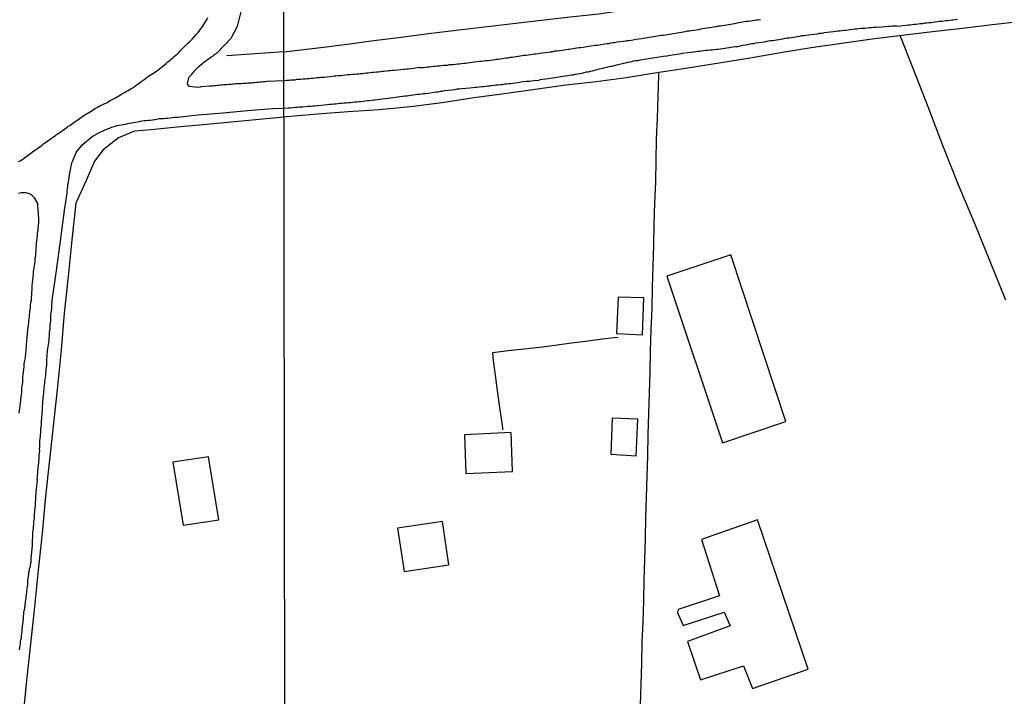
# Model space of a CAD drawing. Units: millimetres. Extents: x 185551 to 187964, y 1657657 to 1660434.
# Drawn here: x 186961 to 187096, y 1659755 to 1659847 of the extents above; entities that cross this region are included whole.
import ezdxf

# ---------------------------------------------------------------- set-up
doc = ezdxf.new("R2010")
doc.units = ezdxf.units.MM
for name, color, linetype in [('IMAGEM', 7, 'Continuous'), ('V-EDIFICACAO', 2, 'Continuous'), ('V-LOTE', 1, 'Continuous'), ('V-REFERENCIA', 2, 'Continuous'), ('V-TESTADA', 5, 'Continuous'), ('X-LIMITE_1000', 7, 'Continuous')]:
    doc.layers.add(name, color=color, linetype=linetype)
picture_1 = doc.add_image_def('image1.jpg', size_in_pixel=(4020, 4626))

msp = doc.modelspace()

# ---------------------------------------------------------------- linework, layer by layer
at = {"layer": 'V-EDIFICACAO'}
for points in [[(187049.65, 1659812.06), (187057.23, 1659789.27), (187065.88, 1659792.19), (187058.37, 1659814.97), (187049.65, 1659812.06)], [(187043.01, 1659809.17), (187042.8, 1659804.22), (187046.33, 1659804.02), (187046.53, 1659809.07), (187043.01, 1659809.17)], [(187042.2, 1659792.65), (187041.99, 1659787.73), (187045.45, 1659787.52), (187045.68, 1659792.53), (187042.2, 1659792.65)], [(187022.03, 1659790.37), (187022.21, 1659785.12), (187028.59, 1659785.38), (187028.43, 1659790.68), (187022.03, 1659790.37)], [(186982.26, 1659786.67), (186982.26, 1659786.67), (186983.64, 1659778.06), (186988.51, 1659778.79), (186987.13, 1659787.38), (186982.26, 1659786.67)], [(187012.9, 1659777.62), (187013.81, 1659771.72), (187019.92, 1659772.65), (187019.02, 1659778.53), (187012.9, 1659777.62)], [(187062.04, 1659778.78), (187054.38, 1659776.09), (187056.84, 1659768.41), (187051.21, 1659766.52), (187051.1, 1659766.15), (187051.88, 1659764.36), (187057.48, 1659766.18), (187058.3, 1659764.29), (187052.47, 1659762.17), (187054.25, 1659756.95), (187060.1, 1659758.85), (187061.34, 1659755.75), (187068.94, 1659758.37), (187062.04, 1659778.78)]]:
    msp.add_lwpolyline(points, close=True, dxfattribs=at)
at = {"layer": 'V-LOTE'}
for points in [[(186997.4, 1659842.68), (187002.46, 1659843.26), (187006.04, 1659843.73), (187009.66, 1659844.22), (187013.38, 1659844.69), (187017.14, 1659845.16), (187020.9, 1659845.65), (187024.75, 1659846.08), (187028.62, 1659846.53), (187032.53, 1659846.98), (187036.46, 1659847.43), (187040.39, 1659847.88), (187044.32, 1659848.45), (187048.37, 1659849.16), (187052.44, 1659849.83), (187056.51, 1659850.5), (187060.58, 1659851.17), (187064.59, 1659851.86), (187068.62, 1659852.51), (187072.61, 1659853.18), (187076.6, 1659853.85), (187080.57, 1659854.52), (187084.54, 1659855.19), (187087.37, 1659855.68)], [(187098.08, 1659846.83), (187094.06, 1659846.34), (187090, 1659845.87), (187085.89, 1659845.42), (187081.78, 1659844.91), (187077.67, 1659844.4), (187073.52, 1659843.81), (187069.35, 1659843.22), (187065.18, 1659842.52), (187061.01, 1659841.82), (187056.77, 1659841.14), (187052.53, 1659840.46), (187048.29, 1659839.8), (187044.12, 1659839.12), (187039.99, 1659838.57), (187035.86, 1659838.1), (187031.69, 1659837.51), (187027.52, 1659836.94), (187023.3, 1659836.37), (187018.98, 1659835.73), (187014.66, 1659835.14), (187010.4, 1659834.76), (187006.18, 1659834.46), (187001.99, 1659834.14), (186997.82, 1659833.8), (186997.41, 1659833.77)], [(187095.9, 1659808.79), (187093.76, 1659814.06), (187091.62, 1659819.33), (187089.41, 1659824.6), (187087.33, 1659829.87), (187085.3, 1659835.14), (187083.27, 1659840.41), (187081.59, 1659844.68), (187081.49, 1659844.87)], [(186997.4, 1659842.68), (186989.62, 1659842.13)], [(187046.04, 1659753.5), (187046.16, 1659756.33), (187046.23, 1659759.18), (187046.3, 1659762.03), (187046.43, 1659764.86), (187046.49, 1659767.7), (187046.54, 1659770.54), (187046.66, 1659773.37), (187046.74, 1659776.21), (187046.79, 1659779.05), (187046.86, 1659781.89), (187046.98, 1659784.72), (187047.06, 1659787.56), (187047.1, 1659790.41), (187047.2, 1659793.25), (187047.3, 1659796.09), (187047.36, 1659798.94), (187047.44, 1659801.83), (187047.52, 1659804.72), (187047.65, 1659807.63), (187047.7, 1659810.52), (187047.77, 1659813.4), (187047.88, 1659816.27), (187047.94, 1659819.16), (187048.01, 1659822.05), (187048.13, 1659824.94), (187048.2, 1659827.83), (187048.26, 1659830.74), (187048.37, 1659833.63), (187048.48, 1659836.52), (187048.54, 1659839.43), (187048.57, 1659839.78)], [(187048.57, 1659839.78), (187048.58, 1659839.84)], [(187048.58, 1659839.84), (187048.58, 1659839.85)], [(186997.41, 1659833.77), (186986.37, 1659832.72), (186982.84, 1659832.38), (186979.31, 1659832.04), (186977.01, 1659831.86), (186974.82, 1659830.92), (186972.74, 1659829.27), (186971.57, 1659827.73), (186970.43, 1659825.12), (186969.01, 1659821.99), (186968.48, 1659816.99), (186967.95, 1659811.99), (186967.42, 1659806.99), (186967, 1659801.99), (186966.49, 1659796.99), (186965.98, 1659791.99), (186965.43, 1659786.99), (186964.88, 1659781.99), (186964.41, 1659776.97), (186963.88, 1659771.93), (186963.39, 1659766.89), (186962.83, 1659761.85), (186962.3, 1659756.83), (186961.77, 1659751.81)], [(187042.96, 1659803.68), (187041.17, 1659803.47), (187038.92, 1659803.17), (187036.65, 1659802.88), (187034.38, 1659802.6), (187032.27, 1659802.32), (187030.17, 1659802.09), (187028.06, 1659801.86), (187025.88, 1659801.59), (187025.95, 1659800.51), (187026.29, 1659798.17), (187026.72, 1659794.75), (187027.21, 1659791.33), (187027.24, 1659791.06)]]:
    msp.add_lwpolyline(points, dxfattribs=at)
at = {"layer": 'V-REFERENCIA'}
for points in [[(186961.19, 1659827.69), (186961.41, 1659827.78), (186961.52, 1659827.83), (186962.49, 1659828.55), (186962.86, 1659828.83), (186963.1, 1659829.04), (186964.08, 1659829.7), (186964.42, 1659829.94), (186964.61, 1659830.09), (186964.8, 1659830.24), (186964.99, 1659830.38), (186965.19, 1659830.52), (186965.36, 1659830.64), (186965.57, 1659830.79), (186965.79, 1659830.92), (186965.98, 1659831.07), (186966.19, 1659831.22), (186966.38, 1659831.37), (186966.62, 1659831.5), (186966.81, 1659831.67), (186967, 1659831.8), (186967.22, 1659831.96), (186967.45, 1659832.12), (186967.64, 1659832.24), (186967.81, 1659832.37), (186967.98, 1659832.5), (186968.18, 1659832.63), (186968.37, 1659832.76), (186968.56, 1659832.88), (186968.75, 1659833.03), (186968.93, 1659833.14), (186969.03, 1659833.19), (186970.25, 1659834.08), (186970.59, 1659834.29), (186970.74, 1659834.36), (186971.66, 1659834.93), (186972.04, 1659835.17), (186972.28, 1659835.3), (186972.56, 1659835.42), (186972.79, 1659835.53), (186972.98, 1659835.6), (186973.22, 1659835.72), (186973.45, 1659835.89), (186973.71, 1659836.02), (186973.97, 1659836.15), (186974.22, 1659836.28), (186974.43, 1659836.41), (186974.65, 1659836.53), (186974.88, 1659836.66), (186975.12, 1659836.81), (186975.4, 1659836.96), (186975.65, 1659837.13), (186975.89, 1659837.24), (186976.14, 1659837.39), (186976.36, 1659837.52), (186976.57, 1659837.65), (186976.78, 1659837.77), (186977.02, 1659837.94), (186977.25, 1659838.11), (186977.47, 1659838.26), (186977.68, 1659838.44), (186977.94, 1659838.61), (186978.19, 1659838.78), (186978.43, 1659838.95), (186978.66, 1659839.14), (186978.77, 1659839.25), (186979.88, 1659839.95), (186980.24, 1659840.21), (186980.26, 1659840.21), (186981.33, 1659841.08), (186981.63, 1659841.34), (186981.82, 1659841.51), (186982.04, 1659841.68), (186982.25, 1659841.85), (186982.44, 1659842.02), (186982.66, 1659842.22), (186982.87, 1659842.39), (186983.08, 1659842.6), (186983.25, 1659842.81), (186983.51, 1659843.07), (186983.76, 1659843.33), (186983.76, 1659843.33), (186984.02, 1659843.58), (186984.28, 1659843.84), (186984.56, 1659844.07), (186984.75, 1659844.25), (186984.92, 1659844.44), (186985.17, 1659844.72), (186985.43, 1659845.02), (186985.69, 1659845.31), (186985.92, 1659845.61), (186986.14, 1659845.94), (186986.18, 1659846), (186986.8, 1659846.91), (186986.82, 1659846.94), (186987.03, 1659847.36)], [(186961.34, 1659761.03), (186961.36, 1659761.29), (186961.43, 1659761.59), (186961.47, 1659761.84), (186961.47, 1659762.14), (186961.51, 1659762.4), (186961.58, 1659762.65), (186961.6, 1659762.95), (186961.62, 1659763.21), (186961.68, 1659763.51), (186961.7, 1659763.76), (186961.75, 1659764.06), (186961.75, 1659764.32), (186961.81, 1659764.75), (186961.92, 1659766.13), (186961.98, 1659766.32), (186962.05, 1659766.71), (186962.2, 1659767.93), (186962.22, 1659768.03), (186962.24, 1659768.29), (186962.3, 1659768.59), (186962.32, 1659768.85), (186962.34, 1659769.15), (186962.37, 1659769.4), (186962.43, 1659769.7), (186962.45, 1659769.96), (186962.45, 1659770.21), (186962.45, 1659770.51), (186962.52, 1659770.77), (186962.54, 1659771.07), (186962.58, 1659771.32), (186962.62, 1659771.62), (186962.67, 1659771.88), (186962.71, 1659772.13), (186962.81, 1659772.43), (186962.81, 1659772.69), (186962.86, 1659772.77), (186962.86, 1659772.94), (186962.9, 1659772.99), (186962.9, 1659773.25), (186962.92, 1659773.54), (186962.94, 1659773.97), (186963.08, 1659775.23), (186963.09, 1659775.59), (186963.16, 1659776.77), (186963.16, 1659776.79), (186963.16, 1659777.05), (186963.2, 1659777.35), (186963.24, 1659777.6), (186963.24, 1659777.9), (186963.24, 1659777.9), (186963.28, 1659778.2), (186963.28, 1659778.46), (186963.31, 1659778.75), (186963.37, 1659779.01), (186963.37, 1659779.31), (186963.37, 1659779.57), (186963.41, 1659779.87), (186963.41, 1659780.12), (186963.46, 1659780.42), (186963.5, 1659780.68), (186963.5, 1659780.93), (186963.52, 1659781.23), (186963.54, 1659781.49), (186963.54, 1659781.79), (186963.56, 1659782.04), (186963.58, 1659782.34), (186963.61, 1659782.6), (186963.63, 1659783.03), (186963.76, 1659784.2), (186963.75, 1659784.26), (186963.78, 1659784.69), (186963.86, 1659785.91), (186963.88, 1659785.97), (186963.93, 1659786.27), (186963.97, 1659786.53), (186963.97, 1659786.83), (186963.99, 1659787.08), (186964.01, 1659787.38), (186964.01, 1659787.64), (186964.05, 1659787.89), (186964.08, 1659788.19), (186964.05, 1659788.45), (186964.08, 1659788.75), (186964.1, 1659789), (186964.1, 1659789.3), (186964.12, 1659789.56), (186964.16, 1659789.86), (186964.18, 1659790.12), (186964.18, 1659790.37), (186964.22, 1659790.67), (186964.22, 1659790.93), (186964.25, 1659791.23), (186964.27, 1659791.48), (186964.31, 1659791.78), (186964.31, 1659792.21), (186964.48, 1659793.77), (186964.48, 1659794.13), (186964.57, 1659795.39), (186964.57, 1659795.45), (186964.59, 1659795.75), (186964.65, 1659796.01), (186964.65, 1659796.31), (186964.69, 1659796.56), (186964.69, 1659796.86), (186964.74, 1659797.12), (186964.78, 1659797.38), (186964.8, 1659797.67), (186964.82, 1659797.93), (186964.86, 1659798.23), (186964.91, 1659798.49), (186964.91, 1659798.78), (186964.95, 1659799.04), (186964.95, 1659799.34), (186964.99, 1659799.6), (186965.04, 1659799.85), (186965.04, 1659800.15), (186965.04, 1659800.58), (186965.13, 1659801.84), (186965.21, 1659802.16), (186965.38, 1659803.25), (186965.36, 1659803.35), (186965.38, 1659803.61), (186965.4, 1659803.91), (186965.42, 1659804.17), (186965.42, 1659804.38), (186965.42, 1659804.47), (186965.46, 1659804.53), (186965.46, 1659804.68), (186965.51, 1659804.76), (186965.51, 1659805.06), (186965.53, 1659805.32), (186965.55, 1659805.62), (186965.57, 1659805.81), (186965.59, 1659805.92), (186965.61, 1659806.17), (186965.59, 1659806.47), (186965.61, 1659806.73), (186965.63, 1659807.03), (186965.68, 1659807.28), (186965.72, 1659807.58), (186965.72, 1659807.84), (186965.74, 1659808.1), (186965.76, 1659808.35), (186965.75, 1659808.4), (186966.37, 1659812.81), (186966.95, 1659817.17), (186967.53, 1659821.38), (186967.56, 1659821.59), (186967.6, 1659821.89), (186967.64, 1659822.19), (186967.64, 1659822.19), (186967.68, 1659822.49), (186967.73, 1659822.79), (186967.79, 1659823.09), (186967.81, 1659823.39), (186967.81, 1659823.68), (186967.88, 1659823.98), (186967.92, 1659824.28), (186967.94, 1659824.58), (186968.01, 1659824.88), (186968.05, 1659825.18), (186968.09, 1659825.48), (186968.13, 1659825.88), (186968.22, 1659826.33), (186968.48, 1659827.51), (186968.56, 1659827.7), (186969.12, 1659829.04), (186969.39, 1659829.34), (186969.67, 1659829.7), (186969.89, 1659829.96), (186970.17, 1659830.19), (186970.44, 1659830.45), (186970.72, 1659830.71), (186970.97, 1659830.88), (186971.23, 1659831.09), (186971.53, 1659831.24), (186971.83, 1659831.45), (186972.13, 1659831.6), (186972.43, 1659831.75), (186972.73, 1659831.88), (186973.03, 1659832.01), (186973.33, 1659832.16), (186973.62, 1659832.26), (186973.92, 1659832.39), (186974.22, 1659832.48), (186974.65, 1659832.61), (186975.78, 1659832.8), (186976.1, 1659832.88), (186977.4, 1659833.1), (186977.72, 1659833.18), (186978.02, 1659833.25), (186978.32, 1659833.29), (186978.62, 1659833.31), (186978.92, 1659833.33), (186979.18, 1659833.35), (186979.48, 1659833.4), (186979.77, 1659833.44), (186980.07, 1659833.5), (186980.37, 1659833.57), (186980.67, 1659833.57), (186980.97, 1659833.59), (186981.27, 1659833.63), (186981.57, 1659833.63), (186981.87, 1659833.67), (186982.17, 1659833.72), (186982.47, 1659833.74), (186982.76, 1659833.76), (186982.87, 1659833.77), (186985.72, 1659834.05), (186989.05, 1659834.36), (186992.44, 1659834.64), (186995.9, 1659834.94), (186997.41, 1659834.96), (186997.99, 1659835.01), (186998.32, 1659835.04), (186998.62, 1659835.06), (186998.92, 1659835.1), (186999.21, 1659835.1), (186999.47, 1659835.15), (186999.77, 1659835.17), (187000, 1659835.15), (187000.66, 1659835.25), (187001.09, 1659835.27), (187001.34, 1659835.32), (187001.64, 1659835.32), (187001.94, 1659835.36), (187002.04, 1659835.36), (187002.88, 1659835.44), (187003.3, 1659835.49), (187003.6, 1659835.51), (187003.9, 1659835.53), (187004.2, 1659835.55), (187004.49, 1659835.59), (187004.75, 1659835.61), (187005.05, 1659835.64), (187005.3, 1659835.66), (187005.6, 1659835.7), (187005.9, 1659835.72), (187006.2, 1659835.74), (187006.5, 1659835.76), (187006.79, 1659835.81), (187007.09, 1659835.83), (187007.35, 1659835.83), (187007.65, 1659835.87), (187007.9, 1659835.89), (187008.2, 1659835.93), (187008.5, 1659835.98), (187008.8, 1659836.02), (187009.09, 1659836.04), (187009.35, 1659836.06), (187009.65, 1659836.11), (187009.79, 1659836.13), (187010.84, 1659836.25), (187011.27, 1659836.3), (187011.56, 1659836.34), (187011.86, 1659836.38), (187011.97, 1659836.39), (187013.22, 1659836.55), (187013.65, 1659836.62), (187013.91, 1659836.66), (187014.2, 1659836.68), (187014.46, 1659836.72), (187014.76, 1659836.74), (187015.06, 1659836.79), (187015.35, 1659836.83), (187015.65, 1659836.87), (187015.91, 1659836.91), (187016.21, 1659836.93), (187016.46, 1659836.98), (187016.76, 1659837), (187017.06, 1659837.04), (187017.36, 1659837.08), (187017.65, 1659837.13), (187017.91, 1659837.17), (187018.21, 1659837.21), (187018.46, 1659837.23), (187018.76, 1659837.28), (187019.06, 1659837.32), (187019.29, 1659837.37), (187020.34, 1659837.49), (187020.76, 1659837.55), (187021.06, 1659837.6), (187021.36, 1659837.64), (187021.66, 1659837.66), (187021.72, 1659837.66), (187022.76, 1659837.77), (187023.19, 1659837.81), (187023.49, 1659837.85), (187023.74, 1659837.85), (187024.04, 1659837.89), (187024.34, 1659837.94), (187024.64, 1659837.96), (187024.94, 1659837.98), (187025.23, 1659838.02), (187025.53, 1659838.04), (187025.79, 1659838.08), (187026.09, 1659838.11), (187026.34, 1659838.15), (187026.64, 1659838.17), (187026.94, 1659838.21), (187027.24, 1659838.23), (187027.53, 1659838.28), (187027.79, 1659838.32), (187028.09, 1659838.34), (187028.34, 1659838.36), (187028.64, 1659838.4), (187028.94, 1659838.45), (187029.24, 1659838.49), (187029.54, 1659838.53), (187029.73, 1659838.58), (187030.47, 1659838.66), (187030.9, 1659838.68), (187031.2, 1659838.72), (187031.2, 1659838.72), (187031.49, 1659838.77), (187031.75, 1659838.79), (187032.03, 1659838.77), (187032.4, 1659838.9), (187033.07, 1659839), (187033.5, 1659839.04), (187033.79, 1659839.09), (187034.09, 1659839.13), (187034.35, 1659839.17), (187034.65, 1659839.21), (187034.9, 1659839.26), (187035.2, 1659839.3), (187035.5, 1659839.34), (187035.8, 1659839.38), (187036.09, 1659839.45), (187036.35, 1659839.47), (187036.65, 1659839.51), (187036.9, 1659839.55), (187037.2, 1659839.6), (187037.5, 1659839.66), (187037.8, 1659839.7), (187038.1, 1659839.77), (187038.39, 1659839.83), (187038.69, 1659839.92), (187038.95, 1659839.96), (187039.25, 1659840.04), (187039.5, 1659840.09), (187039.52, 1659840.09), (187040.48, 1659840.34), (187040.91, 1659840.45), (187041.2, 1659840.53), (187041.46, 1659840.58), (187041.76, 1659840.66), (187042.06, 1659840.7), (187042.16, 1659840.73), (187042.99, 1659840.94), (187043.42, 1659841.02), (187043.72, 1659841.11), (187044.02, 1659841.17), (187044.31, 1659841.24), (187044.61, 1659841.3), (187044.87, 1659841.34), (187045.16, 1659841.43), (187045.42, 1659841.47), (187045.72, 1659841.51), (187046.02, 1659841.58), (187046.31, 1659841.64), (187046.61, 1659841.68), (187046.87, 1659841.73), (187047.17, 1659841.77), (187047.42, 1659841.81), (187047.72, 1659841.85), (187048.02, 1659841.9), (187048.32, 1659841.94), (187048.61, 1659841.98), (187048.87, 1659842.02), (187049.17, 1659842.09), (187049.42, 1659842.11), (187049.44, 1659842.09), (187050.36, 1659842.26), (187050.79, 1659842.32), (187051.08, 1659842.37), (187051.34, 1659842.41), (187051.64, 1659842.45), (187051.74, 1659842.48), (187052.53, 1659842.56), (187052.96, 1659842.62), (187053.26, 1659842.66), (187053.55, 1659842.71), (187053.85, 1659842.75), (187054.11, 1659842.77), (187054.41, 1659842.81), (187054.66, 1659842.83), (187054.96, 1659842.88), (187055.26, 1659842.92), (187055.56, 1659842.94), (187055.85, 1659842.96), (187056.11, 1659843), (187056.41, 1659843.05), (187056.66, 1659843.05), (187056.96, 1659843.09), (187057.26, 1659843.13), (187057.56, 1659843.15), (187057.86, 1659843.2), (187058.15, 1659843.26), (187058.45, 1659843.3), (187058.71, 1659843.35), (187059.01, 1659843.39), (187059.26, 1659843.41), (187059.32, 1659843.41), (187060.03, 1659843.58), (187060.45, 1659843.64), (187060.71, 1659843.69), (187061.01, 1659843.75), (187061.26, 1659843.79), (187061.56, 1659843.83), (187061.79, 1659843.88), (187062.2, 1659843.94), (187062.63, 1659844), (187062.92, 1659844.05), (187062.92, 1659844.05), (187063.18, 1659844.09), (187063.48, 1659844.15), (187063.78, 1659844.2), (187064.07, 1659844.24), (187064.37, 1659844.28), (187064.63, 1659844.32), (187064.93, 1659844.37), (187065.18, 1659844.41), (187065.48, 1659844.45), (187065.78, 1659844.52), (187066.08, 1659844.56), (187066.37, 1659844.6), (187066.63, 1659844.64), (187066.93, 1659844.69), (187067.18, 1659844.73), (187067.48, 1659844.77), (187067.78, 1659844.81), (187068.08, 1659844.88), (187068.38, 1659844.9), (187068.67, 1659844.94), (187068.97, 1659844.99), (187069.03, 1659844.99), (187069.78, 1659845.09), (187070.21, 1659845.15), (187070.46, 1659845.2), (187070.76, 1659845.24), (187071.06, 1659845.28), (187071.12, 1659845.29), (187071.95, 1659845.39), (187072.38, 1659845.45), (187072.68, 1659845.47), (187072.97, 1659845.52), (187073.23, 1659845.56), (187073.53, 1659845.58), (187073.78, 1659845.62), (187074.08, 1659845.64), (187074.38, 1659845.69), (187074.68, 1659845.73), (187074.98, 1659845.75), (187075.27, 1659845.79), (187075.57, 1659845.82), (187075.83, 1659845.84), (187076.13, 1659845.88), (187076.38, 1659845.9), (187076.68, 1659845.92), (187076.98, 1659845.94), (187077.28, 1659845.99), (187077.57, 1659845.99), (187077.83, 1659846.03), (187078.13, 1659846.05), (187078.38, 1659846.07), (187078.62, 1659846.05), (187079.41, 1659846.11), (187079.83, 1659846.16), (187080.13, 1659846.18), (187080.38, 1659846.2), (187080.68, 1659846.2), (187080.98, 1659846.2), (187081.13, 1659846.18), (187081.83, 1659846.26), (187082.26, 1659846.3), (187082.56, 1659846.35), (187082.85, 1659846.37), (187083.11, 1659846.41), (187083.41, 1659846.45), (187083.66, 1659846.45), (187083.96, 1659846.5), (187084.26, 1659846.54), (187084.56, 1659846.56), (187084.86, 1659846.62), (187085.15, 1659846.62), (187085.45, 1659846.67), (187085.71, 1659846.69), (187086.01, 1659846.73), (187086.26, 1659846.75), (187086.56, 1659846.79), (187086.86, 1659846.84), (187087.16, 1659846.88), (187087.45, 1659846.9), (187087.71, 1659846.94), (187088.01, 1659846.96), (187088.26, 1659847.01), (187088.56, 1659847.03), (187088.67, 1659847.03), (187089.33, 1659847.14)], [(186991.53, 1659848.12), (186991.01, 1659846.14), (186990.15, 1659844.51), (186989.31, 1659843.56), (186988.22, 1659842.45), (186987.8, 1659842.15), (186987.68, 1659842.04), (186987.48, 1659841.92), (186987.27, 1659841.75), (186987.08, 1659841.62), (186986.86, 1659841.47), (186986.61, 1659841.32), (186986.43, 1659841.17), (186986.27, 1659841.06), (186986.11, 1659840.91), (186985.92, 1659840.76), (186985.75, 1659840.61), (186985.58, 1659840.46), (186985.39, 1659840.28), (186985.24, 1659840.13), (186985.11, 1659840), (186985, 1659839.87), (186984.87, 1659839.7), (186984.68, 1659839.5), (186984.47, 1659839.25), (186984.41, 1659839.18), (186984.37, 1659839.13), (186984.21, 1659838.26), (186984.45, 1659837.97), (186985.76, 1659837.84), (186986.01, 1659837.9), (186986.12, 1659837.93), (186987.25, 1659838.03), (186987.59, 1659838.03), (186987.85, 1659838.07), (186988.06, 1659838.07), (186988.27, 1659838.11), (186988.53, 1659838.11), (186988.74, 1659838.16), (186988.96, 1659838.16), (186989.21, 1659838.2), (186989.43, 1659838.2), (186989.68, 1659838.2), (186989.94, 1659838.24), (186990.15, 1659838.26), (186990.41, 1659838.29), (186990.62, 1659838.29), (186990.84, 1659838.33), (186991.09, 1659838.33), (186991.31, 1659838.35), (186991.56, 1659838.37), (186991.82, 1659838.39), (186992.03, 1659838.41), (186992.29, 1659838.41), (186992.5, 1659838.46), (186992.72, 1659838.46), (186992.97, 1659838.46), (186993.18, 1659838.5), (186993.4, 1659838.5), (186993.65, 1659838.54), (186993.87, 1659838.54), (186994.12, 1659838.56), (186994.38, 1659838.58), (186994.59, 1659838.61), (186994.85, 1659838.63), (186995.06, 1659838.67), (186997.4, 1659838.74), (186997.81, 1659838.79), (186998.11, 1659838.81), (186998.36, 1659838.83), (186998.66, 1659838.85), (186998.92, 1659838.87), (186999.17, 1659838.92), (186999.47, 1659838.92), (186999.72, 1659838.96), (187000.02, 1659838.98), (187000.28, 1659839), (187000.53, 1659839.02), (187000.83, 1659839.04), (187001.09, 1659839.09), (187001.39, 1659839.09), (187001.64, 1659839.13), (187001.9, 1659839.15), (187002.19, 1659839.17), (187002.45, 1659839.19), (187002.88, 1659839.23), (187004.05, 1659839.37), (187004.24, 1659839.38), (187004.49, 1659839.38), (187004.79, 1659839.43), (187005.18, 1659839.45), (187006.13, 1659839.58), (187006.2, 1659839.56), (187006.45, 1659839.58), (187006.75, 1659839.6), (187007.01, 1659839.64), (187007.3, 1659839.66), (187007.56, 1659839.68), (187007.82, 1659839.7), (187008.11, 1659839.73), (187008.37, 1659839.77), (187008.67, 1659839.81), (187008.92, 1659839.81), (187009.22, 1659839.85), (187009.48, 1659839.9), (187009.73, 1659839.9), (187010.03, 1659839.94), (187010.29, 1659839.96), (187010.58, 1659839.98), (187010.84, 1659840.02), (187011.1, 1659840.02), (187011.39, 1659840.07), (187011.65, 1659840.11), (187011.95, 1659840.11), (187012.2, 1659840.15), (187012.5, 1659840.19), (187012.5, 1659840.19), (187012.93, 1659840.21), (187013.71, 1659840.3), (187013.91, 1659840.32), (187014.16, 1659840.34), (187014.42, 1659840.36), (187014.71, 1659840.41), (187015.1, 1659840.45), (187015.88, 1659840.56), (187015.91, 1659840.54), (187016.16, 1659840.53), (187016.46, 1659840.55), (187016.72, 1659840.58), (187016.97, 1659840.62), (187017.27, 1659840.64), (187017.53, 1659840.66), (187017.82, 1659840.7), (187018.08, 1659840.7), (187018.33, 1659840.75), (187018.63, 1659840.77), (187018.89, 1659840.79), (187019.19, 1659840.83), (187019.44, 1659840.85), (187019.74, 1659840.87), (187020, 1659840.92), (187020.25, 1659840.94), (187020.55, 1659840.96), (187020.8, 1659841), (187021.1, 1659841.02), (187021.36, 1659841.05), (187021.61, 1659841.09), (187021.91, 1659841.11), (187022.17, 1659841.13), (187022.47, 1659841.17), (187022.72, 1659841.22), (187023.1, 1659841.26), (187024.1, 1659841.41), (187024.38, 1659841.41), (187024.64, 1659841.45), (187024.89, 1659841.47), (187025.32, 1659841.51), (187026.19, 1659841.62), (187026.38, 1659841.66), (187026.64, 1659841.68), (187026.89, 1659841.73), (187027.19, 1659841.77), (187027.45, 1659841.81), (187027.75, 1659841.85), (187028, 1659841.87), (187028.3, 1659841.92), (187028.56, 1659841.94), (187028.81, 1659841.98), (187029.11, 1659842.02), (187029.37, 1659842.07), (187029.66, 1659842.11), (187029.92, 1659842.15), (187030.17, 1659842.2), (187030.47, 1659842.22), (187030.73, 1659842.24), (187031.03, 1659842.3), (187031.28, 1659842.34), (187031.58, 1659842.39), (187031.84, 1659842.41), (187032.09, 1659842.45), (187032.39, 1659842.49), (187032.64, 1659842.54), (187033.07, 1659842.58), (187033.86, 1659842.69), (187033.88, 1659842.71), (187034.13, 1659842.73), (187034.43, 1659842.79), (187034.69, 1659842.81), (187034.99, 1659842.85), (187035.41, 1659842.92), (187036.2, 1659843.03), (187036.31, 1659843.05), (187036.56, 1659843.07), (187036.86, 1659843.13), (187037.12, 1659843.15), (187037.37, 1659843.2), (187037.67, 1659843.24), (187037.93, 1659843.26), (187038.22, 1659843.32), (187038.48, 1659843.37), (187038.73, 1659843.39), (187039.03, 1659843.43), (187039.29, 1659843.47), (187039.59, 1659843.52), (187039.84, 1659843.56), (187040.14, 1659843.6), (187040.4, 1659843.64), (187040.65, 1659843.69), (187040.95, 1659843.73), (187041.2, 1659843.77), (187041.5, 1659843.81), (187041.76, 1659843.83), (187042.01, 1659843.9), (187042.31, 1659843.94), (187042.57, 1659843.96), (187042.87, 1659844.03), (187043.29, 1659844.07), (187043.29, 1659844.07), (187044.08, 1659844.18), (187044.23, 1659844.2), (187044.48, 1659844.24), (187044.78, 1659844.28), (187045.04, 1659844.32), (187045.42, 1659844.41), (187046.25, 1659844.5), (187046.44, 1659844.54), (187046.74, 1659844.58), (187047, 1659844.62), (187047.25, 1659844.67), (187047.55, 1659844.71), (187047.81, 1659844.75), (187048.1, 1659844.79), (187048.36, 1659844.84), (187048.61, 1659844.88), (187048.91, 1659844.94), (187049.17, 1659844.96), (187049.47, 1659845.01), (187049.72, 1659845.05), (187050.02, 1659845.09), (187050.28, 1659845.13), (187050.53, 1659845.18), (187050.83, 1659845.22), (187051.08, 1659845.26), (187051.38, 1659845.3), (187051.64, 1659845.35), (187051.89, 1659845.41), (187052.19, 1659845.45), (187052.45, 1659845.52), (187052.75, 1659845.54), (187053, 1659845.58), (187053.38, 1659845.64), (187054.04, 1659845.73), (187054.28, 1659845.79), (187054.53, 1659845.84), (187054.83, 1659845.9), (187055.09, 1659845.94), (187055.51, 1659845.99), (187056.3, 1659846.12), (187056.41, 1659846.14), (187056.71, 1659846.2), (187056.96, 1659846.24), (187057.26, 1659846.28), (187057.52, 1659846.33), (187057.77, 1659846.37), (187058.07, 1659846.41), (187058.32, 1659846.45), (187058.62, 1659846.5), (187058.88, 1659846.56), (187059.13, 1659846.6), (187059.43, 1659846.67), (187059.69, 1659846.71), (187059.99, 1659846.75), (187060.24, 1659846.79), (187060.5, 1659846.84), (187060.79, 1659846.88), (187061.05, 1659846.9), (187061.35, 1659846.94), (187061.6, 1659846.99), (187061.9, 1659847.03), (187062.16, 1659847.05), (187062.41, 1659847.07)], [(186961.28, 1659793.34), (186961.45, 1659794.68), (186961.49, 1659795.2), (186961.53, 1659795.54), (186961.58, 1659795.88), (186961.62, 1659796.22), (186961.66, 1659796.56), (186961.66, 1659796.91), (186961.75, 1659797.25), (186961.77, 1659797.59), (186961.79, 1659797.93), (186961.79, 1659798.27), (186961.83, 1659798.61), (186961.86, 1659798.96), (186961.9, 1659799.34), (186961.96, 1659799.68), (186961.98, 1659800.02), (186962, 1659800.37), (186962.09, 1659800.71), (186962.16, 1659800.98), (186962.26, 1659802.5), (186962.26, 1659802.69), (186962.43, 1659804.17), (186962.47, 1659804.68), (186962.52, 1659805.02), (186962.56, 1659805.36), (186962.58, 1659805.7), (186962.6, 1659806.05), (186962.67, 1659806.39), (186962.69, 1659806.73), (186962.73, 1659807.07), (186962.77, 1659807.41), (186962.81, 1659807.75), (186962.84, 1659808.1), (186962.86, 1659808.44), (186962.94, 1659808.78), (186962.97, 1659809.12), (186962.99, 1659809.46), (186963.01, 1659809.8), (186963.01, 1659809.8), (186963.03, 1659810.15), (186963.07, 1659810.49), (186963.07, 1659810.83), (186963.08, 1659811.11), (186963.2, 1659811.94), (186963.24, 1659812.32), (186963.25, 1659812.64), (186963.44, 1659813.99), (186963.48, 1659814.5), (186963.54, 1659814.84), (186963.56, 1659815.19), (186963.58, 1659815.53), (186963.61, 1659815.87), (186963.65, 1659816.21), (186963.65, 1659816.55), (186963.69, 1659816.89), (186963.75, 1659817.24), (186963.78, 1659817.62), (186963.8, 1659817.96), (186963.86, 1659818.3), (186963.88, 1659818.64), (186963.93, 1659818.99), (186963.97, 1659819.33), (186963.97, 1659819.67), (186963.95, 1659820.01), (186963.93, 1659820.35), (186963.93, 1659820.59), (186963.84, 1659821.72), (186963.84, 1659821.95), (186963.35, 1659822.76), (186962.94, 1659823.17), (186962.77, 1659823.25), (186962.56, 1659823.34), (186962.22, 1659823.4), (186961.88, 1659823.4), (186961.54, 1659823.4), (186961.2, 1659823.32)]]:
    msp.add_lwpolyline(points, dxfattribs=at)
at = {"layer": 'V-TESTADA'}
for points in [[(186997.4, 1659842.68), (187002.46, 1659843.26), (187006.04, 1659843.73), (187009.66, 1659844.22), (187013.38, 1659844.69), (187017.14, 1659845.16), (187020.9, 1659845.65), (187024.75, 1659846.08), (187028.62, 1659846.53), (187032.53, 1659846.98), (187036.46, 1659847.43), (187040.39, 1659847.88), (187044.32, 1659848.45), (187048.37, 1659849.16), (187052.44, 1659849.83), (187056.51, 1659850.5), (187060.58, 1659851.17), (187064.59, 1659851.86), (187068.62, 1659852.51), (187072.61, 1659853.18), (187076.6, 1659853.85), (187080.57, 1659854.52), (187084.54, 1659855.19), (187087.37, 1659855.68)], [(187098.08, 1659846.83), (187094.06, 1659846.34), (187090, 1659845.87), (187085.89, 1659845.42), (187081.78, 1659844.91), (187077.67, 1659844.4), (187073.52, 1659843.81), (187069.35, 1659843.22), (187065.18, 1659842.52), (187061.01, 1659841.82), (187056.77, 1659841.14), (187052.53, 1659840.46), (187048.29, 1659839.8), (187044.12, 1659839.12), (187039.99, 1659838.57), (187035.86, 1659838.1), (187031.69, 1659837.51), (187027.52, 1659836.94), (187023.3, 1659836.37), (187018.98, 1659835.73), (187014.66, 1659835.14), (187010.4, 1659834.76), (187006.18, 1659834.46), (187001.99, 1659834.14), (186997.82, 1659833.8), (186997.41, 1659833.77)], [(186997.4, 1659842.68), (186989.62, 1659842.13)], [(186997.41, 1659833.77), (186986.37, 1659832.72), (186982.84, 1659832.38), (186979.31, 1659832.04), (186977.01, 1659831.86), (186974.82, 1659830.92), (186972.74, 1659829.27), (186971.57, 1659827.73), (186970.43, 1659825.12), (186969.01, 1659821.99), (186968.48, 1659816.99), (186967.95, 1659811.99), (186967.42, 1659806.99), (186967, 1659801.99), (186966.49, 1659796.99), (186965.98, 1659791.99), (186965.43, 1659786.99), (186964.88, 1659781.99), (186964.41, 1659776.97), (186963.88, 1659771.93), (186963.39, 1659766.89), (186962.83, 1659761.85), (186962.3, 1659756.83), (186961.77, 1659751.81)]]:
    msp.add_lwpolyline(points, dxfattribs=at)
at = {"layer": 'X-LIMITE_1000'}
msp.add_line((186999.99, 1657659.23), (186996.7, 1660430.68), dxfattribs=at)

# ---------------------------------------------------------------- referenced raster images: frames only (the image files are external)
at = {"layer": 'IMAGEM'}
image = msp.add_image(picture_1, insert=(185550.84, 1657657.48), size_in_units=(2413.02, 2776.77), dxfattribs=at)
image.dxf.flags = 7

doc.saveas('drawing.dxf')
